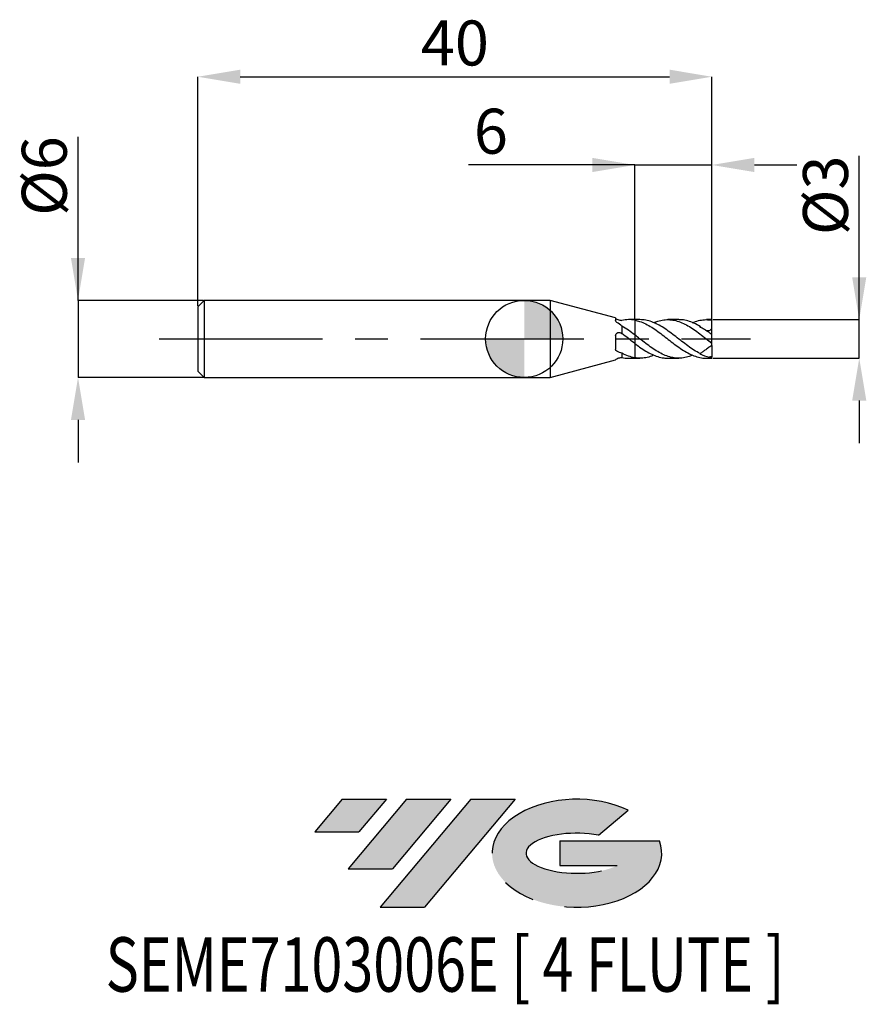
# Model space of a CAD drawing. Units: millimetres. Extents: x -39.3 to 26.6, y -51.7 to 24.8.
import ezdxf
from ezdxf.enums import TextEntityAlignment as Align

# ---------------------------------------------------------------- set-up
doc = ezdxf.new("R2010")
doc.units = ezdxf.units.MM
doc.header["$PDSIZE"] = -1
doc.linetypes.add('CENTERX2', pattern=[20.319999999999997, 12.7, -2.54, 2.54, -2.54])
for name, color, linetype in [('FORMAT', 2, 'Continuous'), ('중심선', 1, 'CENTERX2'), ('해칭선', 100, 'Continuous')]:
    doc.layers.add(name, color=color, linetype=linetype)
doc.layers.add('치수문자_일반주서', color=7, linetype='Continuous', lineweight=25)
doc.styles.add('SLDTEXTSTYLE0', font='TXT', dxfattribs={"width": 0.75})
doc.dimstyles.new('SLDDIMSTYLE0', dxfattribs={"dimtxt": 3.5, "dimasz": 3.302, "dimexe": 0, "dimexo": 0.0625, "dimgap": 0.875, "dimtad": 1, "dimdec": 1, "dimrnd": 1e-09, "dimzin": 12, "dimdsep": 46, "dimtxsty": 'SLDTEXTSTYLE0', "dimsah": 1, "dimcen": 0.09, "dimadec": 0, "dimazin": 3, "dimtfac": 1, "dimtdec": 1, "dimtmove": 0, "dimatfit": 0, "dimfxl": 1, "dimfrac": 2, "dimtolj": 1, "dimtzin": 12, "dimarcsym": 0})
doc.dimstyles.new('SLDDIMSTYLE1', dxfattribs={"dimtxt": 3.5, "dimasz": 3.302, "dimexe": 0, "dimexo": 0.0625, "dimgap": 0.875, "dimtad": 1, "dimrnd": 1e-09, "dimzin": 12, "dimdsep": 46, "dimtxsty": 'SLDTEXTSTYLE0', "dimsah": 1, "dimcen": 0.09, "dimadec": 0, "dimazin": 3, "dimtfac": 1, "dimtofl": 0, "dimtmove": 0, "dimatfit": 3, "dimfxl": 1, "dimfrac": 2, "dimtolj": 1, "dimtzin": 12, "dimarcsym": 0})
doc.dimstyles.new('SLDDIMSTYLE2', dxfattribs={"dimtxt": 3.5, "dimasz": 3.302, "dimexe": 0, "dimexo": 0.0625, "dimgap": 0.875, "dimtad": 1, "dimrnd": 1e-09, "dimzin": 12, "dimdsep": 46, "dimtxsty": 'SLDTEXTSTYLE0', "dimsah": 1, "dimcen": 0.09, "dimadec": 0, "dimazin": 3, "dimtfac": 1, "dimtmove": 0, "dimatfit": 0, "dimfxl": 1, "dimfrac": 2, "dimtolj": 1, "dimtzin": 12, "dimarcsym": 0})

# ---------------------------------------------------------------- blocks, each defined once
blk = doc.blocks.new('블럭10')
at = {"layer": '중심선'}
for p, q in [((2.268634060543552, 16.24717430164393), (0.1404042013395286, 13.71084872107135)), ((2.268634060543552, 16.24717430164393), (5.714909304380834, 16.24717430164393)), ((7.28139805157953, 16.24717430164393), (2.750260043222114, 10.84717430164391)), ((5.714909304380834, 16.24717430164393), (3.58671253028996, 13.71088815037384)), ((12.29416204261559, 16.24717430164393), (5.245725140726316, 7.84717430164391)), ((10.72767329541681, 16.24717430164393), (6.196535287059397, 10.84717430164391)), ((7.28139805157953, 16.24717430164393), (10.72767329541681, 16.24717430164393)), ((15.74043728645272, 16.24717430164393), (8.692000384563599, 7.84717430164391)), ((12.29416204261559, 16.24717430164393), (15.74043728645272, 16.24717430164393)), ((22.22332737316547, 13.45928029700563), (24.52862924686651, 15.39360700705356)), ((0.1404042013395286, 13.71084872107135), (3.58671253028996, 13.71088815037384)), ((19.22039502424796, 13.00717430171391), (19.22036997980202, 11.08717430171403)), ((19.22039502424796, 13.00717430171391), (26.96566020931264, 13.00717430171391)), ((2.750260043222114, 10.84717430164391), (6.196535287059397, 10.84717430164391)), ((19.22036997980202, 11.08717430171403), (23.66174974927406, 11.08717430171406)), ((5.245725140726316, 7.84717430164391), (8.692000384563599, 7.84717430164391))]:
    blk.add_line(p, q, dxfattribs=at)
for centre, major_axis, ratio, start_param, end_param in [((20.54032771741204, 12.0471743016438), (6.600054785286829, -1.261213355974178e-13), 0.636358354079598, 0.9219305317359503, 6.513795318482858), ((20.54032771746488, 12.04717430159265), (3.960054785062283, 1.540847449632565e-10), 0.3939339440162632, 1.131841032648279, 5.62031148352944)]:
    blk.add_ellipse(centre, major_axis=major_axis, ratio=ratio, start_param=start_param, end_param=end_param, dxfattribs=at)
at = {"layer": 'FORMAT', "color": 2, "style": 'SLDTEXTSTYLE0', "width": 0.75}
blk.add_attdef('AUTOATTR0', text='', height=4.233333333333333, dxfattribs=at).set_placement((-16.11926103943555, -0.0412997538344756), align=Align.BOTTOM_LEFT)
blk = doc.blocks.new('_D')
at = {"layer": 'Defpoints', "color": 0}
for p in [(14.59807621135331, 1.500000000000004), (26.05471725643698, 1.500000000000047), (14.59807621135331, -1.500000000000005)]:
    blk.add_point(p, dxfattribs=at)
at = {"layer": '치수문자_일반주서', "color": 0, "lineweight": -2}
for p, q in [((26.05471725643699, -1.499999999999963), (26.05471725643693, 14.22900000000005)), ((26.05471725643697, 4.802000000000046), (26.05471725643696, 8.104000000000045)), ((14.66057621135331, 1.500000000000004), (26.05471725643698, 1.500000000000046)), ((26.05471725643699, -1.499999999999963), (26.05471725643698, 1.500000000000046)), ((14.66057621135331, -1.500000000000004), (26.05471725643699, -1.499999999999963)), ((26.054717256437, -4.801999999999962), (26.05471725643701, -8.103999999999962))]:
    blk.add_line(p, q, dxfattribs=at)
at = {"layer": '치수문자_일반주서', "color": 0}
for points in [[(25.50438392310363, 4.802000000000044), (26.6050505897703, 4.802000000000048), (26.05471725643698, 1.500000000000046)], [(26.60505058977033, -4.801999999999961), (25.50438392310366, -4.801999999999964), (26.05471725643699, -1.499999999999963)]]:
    blk.add_solid(points, dxfattribs=at)
at = {"layer": '치수문자_일반주서', "color": 0, "insert": (21.67971725643694, 11.16650000000003), "char_height": 3.5, "attachment_point": 2, "rotation": 90.0000000000002, "style": 'SLDTEXTSTYLE0'}
blk.add_mtext('\\A1;%%c3', dxfattribs=at)
blk = doc.blocks.new('_D_1')
at = {"layer": 'Defpoints', "color": 0}
for p in [(14.5980762113533, 20.38913260158165), (-25.4019237886467, 2.499999999999996), (14.5980762113533, 1.5)]:
    blk.add_point(p, dxfattribs=at)
at = {"layer": '치수문자_일반주서', "color": 0, "lineweight": -2}
for p, q in [((-25.4019237886467, 2.562499999999996), (-25.4019237886467, 20.38913260158165)), ((-22.0999237886467, 20.38913260158165), (11.2960762113533, 20.38913260158165)), ((14.5980762113533, 1.5625), (14.5980762113533, 20.38913260158165))]:
    blk.add_line(p, q, dxfattribs=at)
at = {"layer": '치수문자_일반주서', "color": 0}
for points in [[(-22.0999237886467, 20.93946593491498), (-22.0999237886467, 19.83879926824831), (-25.4019237886467, 20.38913260158165)], [(11.2960762113533, 19.83879926824831), (11.2960762113533, 20.93946593491498), (14.5980762113533, 20.38913260158165)]]:
    blk.add_solid(points, dxfattribs=at)
at = {"layer": '치수문자_일반주서', "color": 0, "insert": (-5.401923788646699, 24.76413260158165), "char_height": 3.5, "attachment_point": 2, "style": 'SLDTEXTSTYLE0'}
blk.add_mtext('\\A1;40', dxfattribs=at)
blk = doc.blocks.new('_D_2')
at = {"layer": 'Defpoints', "color": 0}
for p in [(-24.9019237886467, 3.000000000000003), (-34.71840032907903, -3.00000000000004), (-24.9019237886467, -3.000000000000003)]:
    blk.add_point(p, dxfattribs=at)
at = {"layer": '치수문자_일반주서', "color": 0, "lineweight": -2}
for p, q in [((-34.71840032907905, 2.999999999999966), (-34.7184003290791, 15.72899999999997)), ((-34.71840032907907, 6.301999999999966), (-34.71840032907908, 9.603999999999965)), ((-24.9644237886467, 3.000000000000002), (-34.71840032907905, 2.999999999999966)), ((-34.71840032907905, 2.999999999999966), (-34.71840032907903, -3.000000000000037)), ((-24.9644237886467, -3.000000000000003), (-34.71840032907903, -3.000000000000037)), ((-34.71840032907902, -6.302000000000037), (-34.718400329079, -9.604000000000037))]:
    blk.add_line(p, q, dxfattribs=at)
at = {"layer": '치수문자_일반주서', "color": 0}
for points in [[(-35.2687336624124, 6.301999999999964), (-34.16806699574573, 6.301999999999968), (-34.71840032907905, 2.999999999999966)], [(-34.16806699574568, -6.302000000000035), (-35.26873366241235, -6.302000000000039), (-34.71840032907903, -3.000000000000037)]]:
    blk.add_solid(points, dxfattribs=at)
at = {"layer": '치수문자_일반주서', "color": 0, "insert": (-39.09340032907909, 12.66649999999995), "char_height": 3.5, "attachment_point": 2, "rotation": 90.0000000000002, "style": 'SLDTEXTSTYLE0'}
blk.add_mtext('\\A1;%%c6', dxfattribs=at)
blk = doc.blocks.new('_D_3')
at = {"layer": 'Defpoints', "color": 0}
for p in [(14.5980762113533, 13.52754112991094), (8.598076211353302, 1.5), (14.5980762113533, 1.5)]:
    blk.add_point(p, dxfattribs=at)
at = {"layer": '치수문자_일반주서', "color": 0, "lineweight": -2}
for p, q in [((8.598076211353302, 13.52754112991094), (-4.349673788646697, 13.52754112991094)), ((5.296076211353302, 13.52754112991094), (1.994076211353303, 13.52754112991094)), ((8.598076211353302, 1.5625), (8.598076211353302, 13.52754112991094)), ((8.598076211353302, 13.52754112991094), (14.5980762113533, 13.52754112991094)), ((14.5980762113533, 1.5625), (14.5980762113533, 13.52754112991094)), ((17.9000762113533, 13.52754112991094), (21.2020762113533, 13.52754112991094))]:
    blk.add_line(p, q, dxfattribs=at)
at = {"layer": '치수문자_일반주서', "color": 0}
for points in [[(5.296076211353302, 12.97720779657761), (5.296076211353302, 14.07787446324427), (8.598076211353302, 13.52754112991094)], [(17.9000762113533, 14.07787446324427), (17.9000762113533, 12.97720779657761), (14.5980762113533, 13.52754112991094)]]:
    blk.add_solid(points, dxfattribs=at)
at = {"layer": '치수문자_일반주서', "color": 0, "insert": (-2.599673788646697, 17.90254112991094), "char_height": 3.5, "attachment_point": 2, "style": 'SLDTEXTSTYLE0'}
blk.add_mtext('\\A1;6', dxfattribs=at)
blk = doc.blocks.new('SW_DOWELSYMBOL_0')
at = {"linetype": 'Continuous', "lineweight": 18}
h = blk.add_hatch(color=0, dxfattribs=at)
edge = h.paths.add_edge_path(flags=0)
edge.add_arc((0, 0), 3.000000000000001, 0, 90)
edge.add_line((0, 3.000000000000001), (0, 0))
edge.add_line((0, 0), (3.000000000000001, 0))
h = blk.add_hatch(color=0, dxfattribs=at)
edge = h.paths.add_edge_path(flags=0)
edge.add_arc((0, 0), 3.000000000000001, 180, 270.0000000000008)
edge.add_line((0, -3.000000000000001), (0, 0))
edge.add_line((0, 0), (-3.000000000000001, 0))
at = {"layer": '해칭선', "color": 0}
blk.add_circle((0, 0), 3.000000000000001, dxfattribs=at)

msp = doc.modelspace()

# ---------------------------------------------------------------- hatches: boundary and pattern name
at = {"layer": '중심선'}
for points in [[(-10.7332385164616, -35.8), (-14.17951376029888, -35.8), (-16.30774361950291, -38.33632558057259), (-12.86143529055247, -38.3362861512701)], [(-5.720474525425651, -35.80000000000003), (-9.166749769262934, -35.8), (-13.69788777762032, -41.20000000000002), (-10.25161253378304, -41.20000000000002)], [(-0.707710534389755, -35.8), (-4.153985778226871, -35.8), (-11.20242268011612, -44.20000000000002), (-7.756147436278837, -44.20000000000002)]]:
    msp.add_hatch(color=256, dxfattribs=at).paths.add_polyline_path(points, flags=0)
h = msp.add_hatch(color=256, dxfattribs=at)
edge = h.paths.add_edge_path(flags=0)
edge.add_ellipse((4.092179896622445, -40.00000000005127), major_axis=(3.960054785062284, 1.540850780301639e-10), ratio=0.3939339440162633, start_angle=39.99803423149211, end_angle=342.9046081939157, ccw=False)
edge.add_line((5.77517955232304, -38.5878940046383), (8.080481426024106, -36.65356729459038))
edge.add_ellipse((4.092179896569598, -40.00000000000015), major_axis=(6.600054785286829, -1.249000902703301e-13), ratio=0.6363583540795982, start_angle=39.99873849337387, end_angle=368.4976242363725)
edge.add_line((10.51751238847021, -39.03999999993002), (2.77224720340552, -39.03999999993002))
edge.add_line((2.77224720340552, -39.03999999993002), (2.772222158959586, -40.95999999992991))
edge.add_line((2.772222158959586, -40.95999999992991), (7.213601928431624, -40.95999999992988))

# ---------------------------------------------------------------- linework, layer by layer
at = {"color": 4, "linetype": 'Continuous', "lineweight": 25}
for p, q in [((-24.9019237886467, 2.999999999999996), (-25.4019237886467, 2.499999999999995)), ((-25.4019237886467, 2.499999999999996), (-25.4019237886467, -2.5)), ((2, 2.999999999999998), (-24.9019237886467, 2.999999999999996)), ((-24.9019237886467, 2.999999999999996), (-24.9019237886467, -3)), ((7.097922109712952, 1.634015887625645), (2, 2.999999999999999)), ((2, 2.999999999999999), (2, -3)), ((7.097922109712952, 1.634015887625645), (7.097922109712952, 1.430807507076538)), ((7.5980762113533, 0.998266978229101), (7.5980762113533, 0.4167270037090072)), ((8.598076211353302, 1.5), (8.137002784523443, 1.5)), ((7.097922109712956, 0.2450029109441438), (7.097922109712952, -0.7891753915996567)), ((14.42294434328663, -0.1969968827446865), (14.41256248894218, -0.1888359128278283)), ((7.5980762113533, -1.119581636226807), (7.5980762113533, -1.440950590540732)), ((8.137002784523443, -1.5), (8.598076211353302, -1.5)), ((2, -3), (7.097922109712956, -1.634015887625645)), ((7.097922109712956, -1.615543714865653), (7.097922109712956, -1.634015887625645)), ((-25.4019237886467, -2.5), (-24.9019237886467, -3)), ((-24.9019237886467, -3.000000000000001), (2, -2.999999999999999))]:
    msp.add_line(p, q, dxfattribs=at)
at = {"color": 1, "linetype": 'Continuous', "lineweight": 25}
for p, q in [((8.995313918747376, 1.5), (8.598076211353302, 1.5)), ((12.01092734142626, 1.5), (11.15402098138455, 1.5)), ((13.74133944107769, 0.8934575331471063), (13.67793944399355, 0.9698494453391779)), ((14.5980762113533, 1.5), (14.16864283284991, 1.5)), ((14.5980762113533, 1.462748547532891), (14.5980762113533, 1.500000000000001)), ((14.5980762113533, 0.804307770077702), (14.5980762113533, 1.462748547532891)), ((14.5980762113533, 0.3322148200945139), (14.5980762113533, 0.804307770077702)), ((11.70831832591981, 0.2337791767582619), (11.7345230140955, 0.2145819707071806)), ((14.5980762113533, -0.3322148200945026), (14.5980762113533, 0.332214820094503)), ((14.5980762113533, -0.5000000000000023), (14.5980762113533, -0.3337599599206459)), ((14.5980762113533, -0.4999999999999996), (14.5980762113533, -1.404383063753669)), ((8.598076211353302, -1.5), (8.995313918747366, -1.5)), ((11.15402098138454, -1.5), (12.01092734142626, -1.5)), ((13.67793944399315, -1.144286700689493), (13.65096339748067, -1.163175531808628)), ((14.16864283284991, -1.5), (14.5980762113533, -1.5)), ((14.5980762113533, -1.462748547532891), (14.5980762113533, -1.404383063753669)), ((14.5980762113533, -1.5), (14.5980762113533, -1.462748547532891))]:
    msp.add_line(p, q, dxfattribs=at)
msp.add_line((8.598076211353302, 1.5), (8.598076211353302, -1.5))
for centre, major_axis, ratio, start_param, end_param in [((15.31215021472435, 0), (2.142222010113166, 0), 0.7002075382097119, 2.438517955908542, 2.45822436352968), ((14.3538485183752, 0), (2.128653848971173, -1.45826110561111), 0.1650759015746649, 1.666799630296368, 2.017707674205855), ((14.3538485183752, 4e-16), (2.083984958489943, -0.8255115090626449), 0.6009688174887271, 4.611793293069587, 4.962701336979075)]:
    msp.add_ellipse(centre, major_axis=major_axis, ratio=ratio, start_param=start_param, end_param=end_param, dxfattribs=at)
at = {"color": 4, "linetype": 'Continuous', "lineweight": 25}
for points, knots in [([(7.097922109712956, 1.615543714865653), (7.097922109712956, 1.606918895987038), (7.114390772705823, 1.590906806981973), (7.17553775194701, 1.551572790109696), (7.219657268600027, 1.528856338962546), (7.319721710346837, 1.488851227369734), (7.376517042339321, 1.471393656432567), (7.485417405482668, 1.44825707338296), (7.53790190663719, 1.442358291189945), (7.581444068472122, 1.441387399240095)], [0, 0, 0, 0, 0.25, 0.25, 0.5, 0.5, 0.75, 0.75, 1, 1, 1, 1]), ([(8.598076211353288, 1.457018921160638), (8.433537748900855, 1.487872721324315), (8.265170287231289, 1.502414421036702), (7.928573320328042, 1.4969249676599), (7.765770621705222, 1.477244679372502), (7.5980762113533, 1.440950590540732)], [0, 0, 0, 0, 0.5, 0.5, 1, 1, 1, 1]), ([(8.598076211353302, 0.3078326087010402), (8.433537748900864, 0.4348872930675319), (8.265170287231292, 0.5594222191409937), (7.928573320328031, 0.7929285757355082), (7.765770621705204, 0.90075902938514), (7.598076211353277, 0.9982669782293149)], [0, 0, 0, 0, 0.5, 0.5, 1, 1, 1, 1]), ([(7.097922109712956, 0.2450029109441438), (7.097922109712956, 0.3018747737212147), (7.114390772705823, 0.3562015005182779), (7.17553775194701, 0.4442460347965625), (7.219657268600027, 0.4770889061508194), (7.319721710346833, 0.5130131902556863), (7.376517042339321, 0.5164019247835209), (7.485417405482668, 0.494033650932299), (7.53790190663719, 0.4685111740352032), (7.581444068472122, 0.4310358849116921)], [0, 0, 0, 0, 0.25, 0.25, 0.5, 0.5, 0.75, 0.75, 1, 1, 1, 1]), ([(8.598076211353288, -0.3565050678179607), (8.433537748900855, -0.2304070830029327), (8.265170287231289, -0.099290453539504), (7.928573320328042, 0.1622446544559344), (7.765770621705222, 0.2912300038270579), (7.5980762113533, 0.4167270037090084)], [0, 0, 0, 0, 0.5, 0.5, 1, 1, 1, 1]), ([(7.097922109712956, -1.615543714865653), (7.097922109712956, -1.606918895987035), (7.114390772705837, -1.590906806981959), (7.175537751947076, -1.551572790109658), (7.219657268600129, -1.528856338962497), (7.319721710347004, -1.488851227369676), (7.376517042339525, -1.471393656432511), (7.485417405482904, -1.448257073382923), (7.5379019066376, -1.442358291189952), (7.58144406847255, -1.441387399240085)], [0, 0, 0, 0, 0.25, 0.25, 0.5, 0.5, 0.75, 0.75, 1, 1, 1, 1]), ([(8.598076211353302, -1.468073256012902), (8.433537748900864, -1.441431823253311), (8.265170287231292, -1.397910750883091), (7.928573320328031, -1.279989047017678), (7.765770621705204, -1.206523903138544), (7.598076211353277, -1.119581636227095)], [0, 0, 0, 0, 0.5, 0.5, 1, 1, 1, 1]), ([(7.598076211349653, -1.440950590539943), (7.76424741349622, -1.476138322716567), (7.943771735585278, -1.514153656801277), (8.123625183981321, -1.497493851440568), (8.137002784523443, -1.496254685757549)], [0, 0, 0, 0, 0.9256194381513208, 1, 1, 1, 1])]:
    msp.add_open_spline(points, degree=3, knots=knots, dxfattribs=at)
for points in [[(7.205490421997885, 1.282537716457887), (7.138575047074355, 1.330135338194446), (7.097922109712719, 1.387959514574354), (7.097922109712883, 1.430807507076543)], [(7.5980762113533, 0.9982669782292999), (7.464239464394204, 1.096090759640555), (7.333634385821716, 1.191387544699913), (7.205490421999242, 1.282537716463124)], [(7.581444068472122, 1.441387399240095), (7.58698598480616, 1.441263827011966), (7.592530025129259, 1.441118232098425), (7.5980762113533, 1.440950590540737)], [(7.581444068472122, 0.4310358849116921), (7.58698598480616, 0.4262661420196485), (7.592530025129259, 0.4214965073899948), (7.5980762113533, 0.4167270037090104)], [(7.205490421997885, -0.965267692535454), (7.138575047074355, -0.9318419792576701), (7.097922109712719, -0.8668605677822472), (7.097922109712883, -0.789175391599685)], [(7.5980762113533, -1.119581636227107), (7.464239464394204, -1.080404432125903), (7.333634385821716, -1.02927844340281), (7.205490421999242, -0.9652676925411652)], [(7.581444068472344, -1.44138739924009), (7.58698598480631, -1.441263827011963), (7.592530025129335, -1.441118232098423), (7.5980762113533, -1.440950590540737)]]:
    msp.add_open_spline(points, degree=3, dxfattribs=at)
at = {"color": 1, "linetype": 'Continuous', "lineweight": 25}
for points, knots in [([(8.598076211353288, 1.457018921160637), (8.723354986151554, 1.428409875769758), (9.004575509129447, 1.364189494307084), (9.441456605407009, 1.17691086244655), (9.911572389270194, 0.9146698031389019), (10.37928254452306, 0.5936853497879442), (10.84813016665029, 0.2395867435400635), (11.31749539077998, -0.1279778144600582), (11.7851449503878, -0.4910153586396171), (12.25505263730482, -0.8213303304051754), (12.72325423382278, -1.104750507380704), (13.19126613373794, -1.324854745214842), (13.66137173641436, -1.455842721593409), (13.98611606432909, -1.512107736676823), (14.15526722757019, -1.49765843625619), (14.16864283284991, -1.496515859786177)], [0, 0, 0, 0, 0.0674198586542244, 0.1513412622398861, 0.2358478313996031, 0.3197090498035831, 0.4038906385634104, 0.4882099275302055, 0.5720391761459792, 0.6565037706850486, 0.7405082803849435, 0.8244681268627709, 0.9089588362444598, 0.9928009323301866, 0.9999999999999999, 0.9999999999999999, 0.9999999999999999, 0.9999999999999999]), ([(13.67793944399354, -1.14428670068922), (13.51806947109018, -1.057128663531308), (13.19934395395319, -0.8833656362329176), (12.72584307389658, -0.5503087031061114), (12.25506403860752, -0.1909878948124764), (11.78514183384082, 0.1762514295741482), (11.31749652768957, 0.5366790225289175), (10.84812873775807, 0.8621063557186148), (10.3792871040557, 1.137906673147758), (9.911555590506808, 1.345241691230657), (9.448741714482974, 1.47631573132542), (9.143699582384045, 1.490933035507638), (8.995313918747376, 1.49804352338265)], [0, 0, 0, 0, 0.1022275761534558, 0.2038064840035062, 0.3037506668132462, 0.4042422345602799, 0.5039779008761625, 0.604296591634442, 0.7044514538708093, 0.8042251561727155, 0.9047666631334217, 1, 1, 1, 1]), ([(10.07516152290197, 1.260675576881472), (10.17639893339126, 1.303302791441913), (10.43374753134155, 1.411662476351241), (10.84810289040428, 1.493938786885472), (11.31750275909758, 1.510116944066583), (11.78514257879305, 1.433063964529618), (12.2550547194522, 1.27303609405261), (12.72324831218449, 1.036352622504318), (13.19128779861293, 0.7374590983801442), (13.6612907057109, 0.3980828504107186), (14.12896786555471, 0.0298721444075218), (14.44145310165632, -0.2113233738668627), (14.5980762113533, -0.3322148200945023)], [0, 0, 0, 0, 0.0672361763583111, 0.1709164194710432, 0.2747662577547079, 0.3780125495446859, 0.4820413499658082, 0.5855034978839206, 0.6889106374113577, 0.7929716015546374, 0.8962337166241205, 1, 1, 1, 1]), ([(13.67793944399355, 0.9698494453391789), (13.51806819515412, 1.05911048636711), (13.19934013424125, 1.237066177139695), (12.72585813807587, 1.407945655932199), (12.33032257459754, 1.496730535378363), (12.09250444910583, 1.490838010634367), (12.01092734142626, 1.488816738603265)], [0, 0, 0, 0, 0.2872094613506366, 0.5725964822108854, 0.8533907257017548, 1, 1, 1, 1]), ([(13.08848362513686, 1.262540817656932), (13.1225387938247, 1.278685941293344), (13.31332678474448, 1.36913610849051), (13.66135862652579, 1.45683913954826), (14.12895084343772, 1.519577433866638), (14.44144741841295, 1.481722238745001), (14.5980762113533, 1.462748547532886)], [0, 0, 0, 0, 0.067757105937501, 0.3795970658918464, 0.6890431112286095, 1, 1, 1, 1]), ([(14.5980762113533, 0.804307770077702), (14.56465713256642, 0.7642062235635296), (14.49785718993684, 0.6840489869267181), (14.36169890514376, 0.6273313684479443), (14.24265512767396, 0.6091015557129053), (14.1743124503608, 0.6327798300385596), (14.15307607433071, 0.6401374688828639)], [0, 0, 0, 0, 0.2835734210479217, 0.5668225739577221, 0.8653971563767539, 1, 1, 1, 1]), ([(13.08848362513686, -1.262540817656931), (12.96673888427433, -1.311696080849008), (12.68909350557543, -1.423797281831632), (12.2550845662337, -1.501318474057493), (11.78513644870106, -1.50511109925673), (11.31749767645444, -1.416683120801018), (10.8481295537454, -1.245621019740776), (10.37928270790476, -1.000652031053752), (9.911572345170104, -0.6943094462188586), (9.441456617200114, -0.3507390947778401), (9.004575506853724, -0.0058339043855485), (8.723354985450188, 0.2111639141431215), (8.598076211353263, 0.3078326087010473)], [0, 0, 0, 0, 0.0813788313497116, 0.1855887678440024, 0.290369452409363, 0.3943619726421764, 0.4989624015937244, 0.6033920095991753, 0.7074241892456393, 0.8122569444982484, 0.9163637855406703, 1, 1, 1, 1]), ([(8.598076211353288, -0.3565050678179607), (8.723355102115663, -0.4499964502063006), (9.004575885404902, -0.6598619720515719), (9.441454655487759, -0.9523982742095989), (9.911579680956207, -1.208502099100409), (10.37925553033706, -1.391618174856897), (10.79355872814118, -1.491059941345251), (11.05200488118395, -1.490186495067209), (11.15402098138454, -1.48984172080003)], [0, 0, 0, 0, 0.1469515231248676, 0.3298705966123792, 0.514065124752335, 0.6968530157619501, 0.8803392012013606, 1, 1, 1, 1]), ([(14.5980762113533, -0.5000000000000024), (14.54120210056248, -0.5398236811047084), (14.46345357244386, -0.594263786578077), (14.29268271025248, -0.7138388315910512), (14.20221345952778, -0.777186082924709), (14.0324542311606, -0.8960527743080682), (13.95065801972615, -0.953327098151369), (13.8039272413198, -1.056069095278873), (13.73686893998223, -1.103023823375047), (13.67793944399355, -1.144286700689218)], [0, 0, 0, 0, 0.25, 0.25, 0.5, 0.5, 0.75, 0.75, 1, 1, 1, 1]), ([(14.5980762113533, -0.3339452629304229), (14.56751431770225, -0.31022477026344), (14.51011876708765, -0.2656774410627111), (14.45071628429773, -0.2188770665308269), (14.42294434328663, -0.1969968827446865)], [0, 0, 0, 0, 0.5324784469142717, 0.9999999999999999, 0.9999999999999999, 0.9999999999999999, 0.9999999999999999]), ([(10.07516152290196, -1.260675576881472), (10.02089651416888, -1.285639326202908), (9.809959966858179, -1.382677310950963), (9.441414898929574, -1.469716471087988), (9.00458355721852, -1.515989792510257), (8.723357466487286, -1.482840624659546), (8.598076211353263, -1.468073256012536)], [0, 0, 0, 0, 0.110403177944027, 0.4291543613711165, 0.7456983528475019, 1, 1, 1, 1])]:
    msp.add_open_spline(points, degree=3, knots=knots, dxfattribs=at)
for points in [[(14.5980762113533, 0.332214820094474), (14.52943559319766, 0.385193524475989), (14.45968165179529, 0.4378016785176125), (14.38941977446193, 0.4895543135935042)], [(14.5980762113533, -1.404383063753668), (14.52754511494976, -1.404405622966342), (14.45654077609421, -1.402266877857518), (14.38941977446082, -1.41786338341269)], [(14.5980762113533, -1.462748547532531), (14.52943559319625, -1.450716191886037), (14.45968165179243, -1.435732330481826), (14.38941977445761, -1.417863383418096)]]:
    msp.add_open_spline(points, degree=3, dxfattribs=at)
at = {"layer": '중심선'}
msp.add_line((-28.4019237886467, -4.3e-15), (17.59807621135329, 1.3e-15), dxfattribs=at)
at = {"layer": '해칭선'}
msp.add_circle((-0.0080289903575965, -4.3e-15), 3.000000000000001, dxfattribs=at)

# ---------------------------------------------------------------- block references
at = {"color": 7, "linetype": 'Continuous'}
msp.add_blockref('블럭10', (-16.44814782084246, -52.04717430164393), dxfattribs=at).add_auto_attribs({'AUTOATTR0': 'SEME7103006E [ 4 FLUTE ]'})
at = {"layer": '해칭선'}
msp.add_blockref('SW_DOWELSYMBOL_0', (-0.0080289903575965, -4.2e-15), dxfattribs=at)

# ---------------------------------------------------------------- dimensions: what is measured, and where the dimension line sits
at = {"layer": '치수문자_일반주서'}
for base, p1, dimstyle, picture, middle in [((14.5980762113533, 20.38913260158165), (-25.4019237886467, 2.499999999999996), 'SLDDIMSTYLE1', '_D_1', (-5.401923788646699, 20.38913260158165)), ((14.5980762113533, 13.52754112991094), (8.598076211353302, 1.5), 'SLDDIMSTYLE2', '_D_3', (-2.599673788646697, 13.52754112991094))]:
    dim = msp.add_linear_dim(base=base, p1=p1, p2=(14.5980762113533, 1.5), dimstyle=dimstyle, dxfattribs=at)
    dim.commit()
    dim.dimension.update_dxf_attribs({"geometry": picture, "text_midpoint": middle, "dimtype": 160})
for base, p1, p2, dimstyle, picture, middle in [((-34.71840032907903, -3.000000000000037), (-24.9019237886467, 3.000000000000003), (-24.9019237886467, -3.000000000000003), 'SLDDIMSTYLE2', '_D_2', (-34.71840032907909, 12.66649999999997)), ((26.05471725643698, 1.500000000000046), (14.59807621135331, -1.500000000000005), (14.59807621135331, 1.500000000000004), 'SLDDIMSTYLE0', '_D', (26.05471725643694, 11.16650000000005))]:
    dim = msp.add_linear_dim(base=base, p1=p1, p2=p2, angle=90.0000000000002, text='%%c<>', dimstyle=dimstyle, dxfattribs=at)
    dim.commit()
    dim.dimension.update_dxf_attribs({"geometry": picture, "text_midpoint": middle, "dimtype": 160})

doc.saveas('drawing.dxf')
